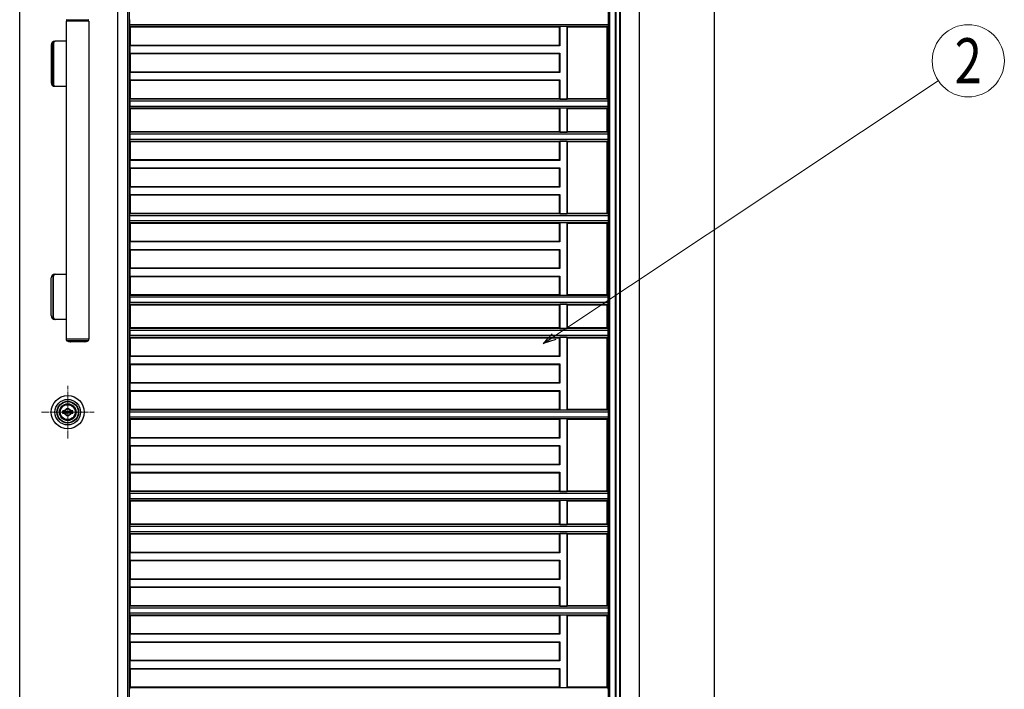
# Model space of a CAD drawing. Units: millimetres. Extents: x 0 to 8410, y 0 to 5940.
# Drawn here: x 3813 to 5123, y 3100 to 3991 of the extents above; entities that cross this region are included whole.
import ezdxf
from ezdxf.enums import TextEntityAlignment as Align

# ---------------------------------------------------------------- set-up
doc = ezdxf.new("R2010")
doc.units = ezdxf.units.MM
doc.linetypes.add('YCENTER_1', pattern=[13, 10, -1, 1, -1])
doc.linetypes.add('YHIDDEN_1', pattern=[4, 3, -1])
for name, color, linetype, lineweight in [('YKK_12', 2, 'Continuous', 13), ('YKK_A1', 4, 'Continuous', 30), ('YKK_D', 6, 'Continuous', 13)]:
    doc.layers.add(name, color=color, linetype=linetype, lineweight=lineweight)
doc.styles.add('text-b', font='extslim2.shx', dxfattribs={"width": 0.8, "bigfont": 'extfont2.shx'})

msp = doc.modelspace()

# ---------------------------------------------------------------- linework, layer by layer
at = {"layer": 'YKK_12', "linetype": 'YCENTER_1'}
for p, q in [((3876.5, 3433.8), (3876.5, 3503.8)), ((3841.5, 3468.8), (3911.5, 3468.8))]:
    msp.add_line(p, q, dxfattribs=at)
at = {"layer": 'YKK_A1'}
for p, q in [((4637.5, 2842.3), (4637.5, 4538.8)), ((4737.5, 2842.3), (4737.5, 4538.8)), ((4596.3, 2951.1), (4596.3, 4506.3)), ((4598, 2951), (4598, 4506.3)), ((4605.8, 3047.3), (4605.8, 4307.3)), ((4606.5, 3047.3), (4606.5, 4307.3)), ((4611.4, 3047.3), (4611.4, 4307.3)), ((4612.5, 3047.3), (4612.5, 4307.3)), ((3956.1, 4178.7), (3956.1, 2948.7)), ((3958.2, 4180.8), (3958.2, 2950.8)), ((3812.5, 2922.3), (3812.5, 4166.5)), ((3943.2, 2922.3), (3943.2, 4166.5)), ((3874.5, 3988.8), (3874.5, 3565.8)), ((3904.5, 3988.8), (3874.5, 3988.8)), ((3874.8, 3990.2), (3874.8, 3988.8)), ((3875.8, 3990.6), (3903.2, 3990.6)), ((3904.2, 3988.8), (3904.2, 3990.2)), ((3904.5, 3988.8), (3904.5, 3565.8)), ((3958.8, 3991.4), (3958.8, 3984.3)), ((4595.9, 3991.4), (4595.9, 3984.3)), ((3958.8, 3984.3), (3958.8, 3984.3)), ((4595.9, 3984.3), (3958.8, 3984.3)), ((3958.9, 3982.8), (3958.9, 3982.2)), ((3959.7, 3981.3), (3958.9, 3982.2)), ((3958.9, 3982.2), (4595.7, 3982.2)), ((3959.7, 3981.3), (3959.7, 3956.8)), ((3959.7, 3981.3), (4530.9, 3981.3)), ((4530.9, 3981.3), (4531.5, 3981.9)), ((4530.9, 3981.3), (4530.9, 3956.8)), ((4541.3, 3981.9), (4531.5, 3981.9)), ((4531.5, 3981.9), (4531.5, 3956.3)), ((4541.3, 3981.9), (4541.9, 3981.3)), ((4541.3, 3885.3), (4541.3, 3981.9)), ((4541.9, 3981.3), (4594.5, 3981.3)), ((4541.9, 3885.8), (4541.9, 3981.3)), ((4594.5, 3981.3), (4595.7, 3982.2)), ((4594.5, 3885.8), (4594.5, 3981.3)), ((4595.7, 3982.8), (4595.7, 3982.2)), ((4595.9, 3984.3), (4595.9, 3984.3)), ((3856.6, 3904.8), (3856.6, 3959.8)), ((3857.7, 3959.8), (3857.7, 3904.8)), ((3874.5, 3962.3), (3859.1, 3962.3)), ((3854.5, 3957.3), (3854.5, 3907.3)), ((3959.1, 3956.3), (3959.7, 3956.8)), ((3959.1, 3956.3), (3959.1, 3946.4)), ((4531.5, 3956.3), (3959.1, 3956.3)), ((3959.7, 3945.8), (3959.1, 3946.4)), ((3959.1, 3946.4), (4531.5, 3946.4)), ((4530.9, 3956.8), (3959.7, 3956.8)), ((3959.7, 3945.8), (3959.7, 3921.3)), ((3959.7, 3945.8), (4530.9, 3945.8)), ((4531.5, 3956.3), (4530.9, 3956.8)), ((4530.9, 3945.8), (4531.5, 3946.4)), ((4530.9, 3945.8), (4530.9, 3921.3)), ((4531.5, 3946.4), (4531.5, 3920.8)), ((3959.1, 3920.8), (3959.7, 3921.3)), ((3959.1, 3920.8), (3959.1, 3910.9)), ((4531.5, 3920.8), (3959.1, 3920.8)), ((4530.9, 3921.3), (3959.7, 3921.3)), ((4531.5, 3920.8), (4530.9, 3921.3)), ((3959.7, 3910.3), (3959.1, 3910.9)), ((3959.1, 3910.9), (4531.5, 3910.9)), ((3959.7, 3910.3), (3959.7, 3885.8)), ((3959.7, 3910.3), (4530.9, 3910.3)), ((4530.9, 3910.3), (4531.5, 3910.9)), ((4530.9, 3910.3), (4530.9, 3885.8)), ((4531.5, 3910.9), (4531.5, 3885.3)), ((3859.1, 3902.3), (3874.5, 3902.3)), ((3959, 3883.1), (3959, 3883.1)), ((3959, 3883.1), (3959, 3875.6)), ((3959, 3883.1), (4595.6, 3883.1)), ((3959.1, 3885.2), (3959.7, 3885.8)), ((3959.1, 3885.2), (3959.1, 3884.6)), ((4595.4, 3885.2), (3959.1, 3885.2)), ((4530.9, 3885.8), (3959.7, 3885.8)), ((4531.5, 3885.3), (4530.9, 3885.8)), ((4531.5, 3885.3), (4541.3, 3885.3)), ((4541.9, 3885.8), (4541.3, 3885.3)), ((4594.5, 3885.8), (4541.9, 3885.8)), ((4595.4, 3885.2), (4594.5, 3885.8)), ((4595.4, 3885.2), (4595.4, 3884.6)), ((4595.6, 3883.1), (4595.6, 3875.6)), ((4595.6, 3883.1), (4595.6, 3883.1)), ((3959, 3875.6), (3959, 3875.6)), ((4595.6, 3875.6), (3959, 3875.6)), ((3959.1, 3874.1), (3959.1, 3873.5)), ((3959.7, 3872.8), (3959.1, 3873.5)), ((3959.1, 3873.5), (4595.4, 3873.5)), ((3959.7, 3872.8), (3959.7, 3841.8)), ((3959.7, 3872.8), (4530.9, 3872.8)), ((4530.9, 3872.8), (4531.5, 3873.4)), ((4530.9, 3872.8), (4530.9, 3841.8)), ((4541.3, 3873.4), (4531.5, 3873.4)), ((4531.5, 3873.4), (4531.5, 3841.3)), ((4541.3, 3873.4), (4541.9, 3872.8)), ((4541.3, 3841.3), (4541.3, 3873.4)), ((4541.9, 3872.8), (4594.5, 3872.8)), ((4541.9, 3841.8), (4541.9, 3872.8)), ((4594.5, 3872.8), (4595.4, 3873.5)), ((4594.5, 3841.8), (4594.5, 3872.8)), ((4595.4, 3874.1), (4595.4, 3873.5)), ((4595.6, 3875.6), (4595.6, 3875.6)), ((3959.1, 3841.2), (3959.7, 3841.8)), ((3959.1, 3841.2), (3959.1, 3840.6)), ((4595.4, 3841.2), (3959.1, 3841.2)), ((4530.9, 3841.8), (3959.7, 3841.8)), ((4531.5, 3841.3), (4530.9, 3841.8)), ((4531.5, 3841.3), (4541.3, 3841.3)), ((4541.9, 3841.8), (4541.3, 3841.3)), ((4594.5, 3841.8), (4541.9, 3841.8)), ((4595.4, 3841.2), (4594.5, 3841.8)), ((4595.4, 3841.2), (4595.4, 3840.6)), ((3959, 3839.1), (3959, 3839.1)), ((3959, 3839.1), (3959, 3831.6)), ((3959, 3839.1), (4595.6, 3839.1)), ((3959, 3831.6), (3959, 3831.6)), ((4595.6, 3831.6), (3959, 3831.6)), ((3959.1, 3830.1), (3959.1, 3829.5)), ((3959.7, 3828.8), (3959.1, 3829.5)), ((3959.1, 3829.5), (4595.4, 3829.5)), ((3959.7, 3828.8), (3959.7, 3804.3)), ((3959.7, 3828.8), (4530.9, 3828.8)), ((4530.9, 3828.8), (4531.5, 3829.4)), ((4530.9, 3828.8), (4530.9, 3804.3)), ((4541.3, 3829.4), (4531.5, 3829.4)), ((4531.5, 3829.4), (4531.5, 3803.8)), ((4541.3, 3829.4), (4541.9, 3828.8)), ((4541.3, 3732.8), (4541.3, 3829.4)), ((4541.9, 3828.8), (4594.5, 3828.8)), ((4541.9, 3733.3), (4541.9, 3828.8)), ((4594.5, 3828.8), (4595.4, 3829.5)), ((4594.5, 3733.3), (4594.5, 3828.8)), ((4595.4, 3830.1), (4595.4, 3829.5)), ((4595.6, 3839.1), (4595.6, 3831.6)), ((4595.6, 3839.1), (4595.6, 3839.1)), ((4595.6, 3831.6), (4595.6, 3831.6)), ((3959.1, 3803.8), (3959.7, 3804.3)), ((3959.1, 3803.8), (3959.1, 3793.9)), ((4531.5, 3803.8), (3959.1, 3803.8)), ((4530.9, 3804.3), (3959.7, 3804.3)), ((4531.5, 3803.8), (4530.9, 3804.3)), ((3959.7, 3793.3), (3959.1, 3793.9)), ((3959.1, 3793.9), (4531.5, 3793.9)), ((3959.7, 3793.3), (3959.7, 3768.8)), ((3959.7, 3793.3), (4530.9, 3793.3)), ((4530.9, 3793.3), (4531.5, 3793.9)), ((4530.9, 3793.3), (4530.9, 3768.8)), ((4531.5, 3793.9), (4531.5, 3768.3)), ((3959.1, 3768.3), (3959.7, 3768.8)), ((3959.1, 3768.3), (3959.1, 3758.4)), ((4531.5, 3768.3), (3959.1, 3768.3)), ((4530.9, 3768.8), (3959.7, 3768.8)), ((4531.5, 3768.3), (4530.9, 3768.8)), ((3959.7, 3757.8), (3959.1, 3758.4)), ((3959.1, 3758.4), (4531.5, 3758.4)), ((3959.7, 3757.8), (3959.7, 3733.3)), ((3959.7, 3757.8), (4530.9, 3757.8)), ((4530.9, 3757.8), (4531.5, 3758.4)), ((4530.9, 3757.8), (4530.9, 3733.3)), ((4531.5, 3758.4), (4531.5, 3732.8)), ((3958.8, 3730.4), (3958.8, 3730.4)), ((3958.8, 3730.4), (3958.8, 3723.3)), ((3958.8, 3730.4), (4595.9, 3730.4)), ((3958.8, 3723.3), (3958.8, 3723.3)), ((4595.9, 3723.3), (3958.8, 3723.3)), ((3958.9, 3732.5), (3959.7, 3733.3)), ((3958.9, 3732.5), (3958.9, 3731.9)), ((4595.7, 3732.5), (3958.9, 3732.5)), ((4530.9, 3733.3), (3959.7, 3733.3)), ((4531.5, 3732.8), (4530.9, 3733.3)), ((4531.5, 3732.8), (4541.3, 3732.8)), ((4541.9, 3733.3), (4541.3, 3732.8)), ((4594.5, 3733.3), (4541.9, 3733.3)), ((4595.7, 3732.5), (4594.5, 3733.3)), ((4595.7, 3732.5), (4595.7, 3731.9)), ((4595.9, 3730.4), (4595.9, 3723.3)), ((4595.9, 3730.4), (4595.9, 3730.4)), ((4595.9, 3723.3), (4595.9, 3723.3)), ((3958.9, 3721.8), (3958.9, 3721.2)), ((3959.7, 3720.3), (3958.9, 3721.2)), ((3958.9, 3721.2), (4595.7, 3721.2)), ((3959.7, 3720.3), (3959.7, 3695.8)), ((3959.7, 3720.3), (4530.9, 3720.3)), ((4530.9, 3720.3), (4531.5, 3720.9)), ((4530.9, 3720.3), (4530.9, 3695.8)), ((4541.3, 3720.9), (4531.5, 3720.9)), ((4531.5, 3720.9), (4531.5, 3695.3)), ((4541.3, 3720.9), (4541.9, 3720.3)), ((4541.3, 3624.3), (4541.3, 3720.9)), ((4541.9, 3720.3), (4594.5, 3720.3)), ((4541.9, 3624.8), (4541.9, 3720.3)), ((4594.5, 3720.3), (4595.7, 3721.2)), ((4594.5, 3624.8), (4594.5, 3720.3)), ((4595.7, 3721.8), (4595.7, 3721.2)), ((3959.1, 3695.3), (3959.7, 3695.8)), ((3959.1, 3695.3), (3959.1, 3685.4)), ((4531.5, 3695.3), (3959.1, 3695.3)), ((3959.7, 3684.8), (3959.1, 3685.4)), ((3959.1, 3685.4), (4531.5, 3685.4)), ((4530.9, 3695.8), (3959.7, 3695.8)), ((3959.7, 3684.8), (3959.7, 3660.3)), ((3959.7, 3684.8), (4530.9, 3684.8)), ((4531.5, 3695.3), (4530.9, 3695.8)), ((4530.9, 3684.8), (4531.5, 3685.4)), ((4530.9, 3684.8), (4530.9, 3660.3)), ((4531.5, 3685.4), (4531.5, 3659.8)), ((3959.1, 3659.8), (3959.7, 3660.3)), ((3959.1, 3659.8), (3959.1, 3649.9)), ((4531.5, 3659.8), (3959.1, 3659.8)), ((4530.9, 3660.3), (3959.7, 3660.3)), ((4531.5, 3659.8), (4530.9, 3660.3)), ((3854.5, 3597.3), (3854.5, 3647.3)), ((3856.6, 3649.8), (3856.6, 3594.8)), ((3857.7, 3594.8), (3857.7, 3649.8)), ((3859.1, 3652.3), (3874.5, 3652.3)), ((3959.7, 3649.3), (3959.1, 3649.9)), ((3959.1, 3649.9), (4531.5, 3649.9)), ((3959.7, 3649.3), (3959.7, 3624.8)), ((3959.7, 3649.3), (4530.9, 3649.3)), ((4530.9, 3649.3), (4531.5, 3649.9)), ((4530.9, 3649.3), (4530.9, 3624.8)), ((4531.5, 3649.9), (4531.5, 3624.3)), ((3959, 3622.1), (3959, 3622.1)), ((3959, 3622.1), (3959, 3614.6)), ((3959, 3622.1), (4595.6, 3622.1)), ((3959.1, 3624.2), (3959.7, 3624.8)), ((3959.1, 3624.2), (3959.1, 3623.6)), ((4595.4, 3624.2), (3959.1, 3624.2)), ((4530.9, 3624.8), (3959.7, 3624.8)), ((4531.5, 3624.3), (4530.9, 3624.8)), ((4531.5, 3624.3), (4541.3, 3624.3)), ((4541.9, 3624.8), (4541.3, 3624.3)), ((4594.5, 3624.8), (4541.9, 3624.8)), ((4595.4, 3624.2), (4594.5, 3624.8)), ((4595.4, 3624.2), (4595.4, 3623.6)), ((4595.6, 3622.1), (4595.6, 3614.6)), ((4595.6, 3622.1), (4595.6, 3622.1)), ((3959, 3614.6), (3959, 3614.6)), ((4595.6, 3614.6), (3959, 3614.6)), ((3959.1, 3613.1), (3959.1, 3612.5)), ((3959.7, 3611.8), (3959.1, 3612.5)), ((3959.1, 3612.5), (4595.4, 3612.5)), ((3959.7, 3611.8), (3959.7, 3580.8)), ((3959.7, 3611.8), (4530.9, 3611.8)), ((4530.9, 3611.8), (4531.5, 3612.4)), ((4530.9, 3611.8), (4530.9, 3580.8)), ((4541.3, 3612.4), (4531.5, 3612.4)), ((4531.5, 3612.4), (4531.5, 3580.3)), ((4541.3, 3612.4), (4541.9, 3611.8)), ((4541.3, 3580.3), (4541.3, 3612.4)), ((4541.9, 3611.8), (4594.5, 3611.8)), ((4541.9, 3580.8), (4541.9, 3611.8)), ((4594.5, 3611.8), (4595.4, 3612.5)), ((4594.5, 3580.8), (4594.5, 3611.8)), ((4595.4, 3613.1), (4595.4, 3612.5)), ((4595.6, 3614.6), (4595.6, 3614.6)), ((3874.5, 3592.3), (3859.1, 3592.3)), ((3959.1, 3580.2), (3959.7, 3580.8)), ((3959.1, 3580.2), (3959.1, 3579.6)), ((4595.4, 3580.2), (3959.1, 3580.2)), ((4530.9, 3580.8), (3959.7, 3580.8)), ((4531.5, 3580.3), (4530.9, 3580.8)), ((4531.5, 3580.3), (4541.3, 3580.3)), ((4541.9, 3580.8), (4541.3, 3580.3)), ((4594.5, 3580.8), (4541.9, 3580.8)), ((4595.4, 3580.2), (4594.5, 3580.8)), ((4595.4, 3580.2), (4595.4, 3579.6)), ((3904.5, 3565.8), (3874.5, 3565.8)), ((3874.8, 3564.5), (3874.8, 3565.8)), ((3904.2, 3565.8), (3904.2, 3564.5)), ((3959, 3578.1), (3959, 3578.1)), ((3959, 3578.1), (3959, 3570.6)), ((3959, 3578.1), (4595.6, 3578.1)), ((3959, 3570.6), (3959, 3570.6)), ((4595.6, 3570.6), (3959, 3570.6)), ((3959.1, 3569.1), (3959.1, 3568.5)), ((3959.7, 3567.8), (3959.1, 3568.5)), ((3959.1, 3568.5), (4595.4, 3568.5)), ((3959.7, 3567.8), (3959.7, 3543.3)), ((3959.7, 3567.8), (4530.9, 3567.8)), ((4530.9, 3567.8), (4531.5, 3568.4)), ((4530.9, 3567.8), (4530.9, 3543.3)), ((4541.3, 3568.4), (4531.5, 3568.4)), ((4531.5, 3568.4), (4531.5, 3542.8)), ((4541.3, 3568.4), (4541.9, 3567.8)), ((4541.3, 3471.8), (4541.3, 3568.4)), ((4541.9, 3567.8), (4594.5, 3567.8)), ((4541.9, 3472.3), (4541.9, 3567.8)), ((4594.5, 3567.8), (4595.4, 3568.5)), ((4594.5, 3472.3), (4594.5, 3567.8)), ((4595.4, 3569.1), (4595.4, 3568.5)), ((4595.6, 3578.1), (4595.6, 3570.6)), ((4595.6, 3578.1), (4595.6, 3578.1)), ((4595.6, 3570.6), (4595.6, 3570.6)), ((3875.8, 3564), (3903.2, 3564)), ((3899.3, 3562.3), (3879.8, 3562.3)), ((3959.1, 3542.8), (3959.7, 3543.3)), ((3959.1, 3542.8), (3959.1, 3532.9)), ((4531.5, 3542.8), (3959.1, 3542.8)), ((4530.9, 3543.3), (3959.7, 3543.3)), ((4531.5, 3542.8), (4530.9, 3543.3)), ((3959.7, 3532.3), (3959.1, 3532.9)), ((3959.1, 3532.9), (4531.5, 3532.9)), ((3959.7, 3532.3), (3959.7, 3507.8)), ((3959.7, 3532.3), (4530.9, 3532.3)), ((4530.9, 3532.3), (4531.5, 3532.9)), ((4530.9, 3532.3), (4530.9, 3507.8)), ((4531.5, 3532.9), (4531.5, 3507.3)), ((3959.1, 3507.3), (3959.7, 3507.8)), ((3959.1, 3507.3), (3959.1, 3497.4)), ((4531.5, 3507.3), (3959.1, 3507.3)), ((4530.9, 3507.8), (3959.7, 3507.8)), ((4531.5, 3507.3), (4530.9, 3507.8)), ((3959.7, 3496.8), (3959.1, 3497.4)), ((3959.1, 3497.4), (4531.5, 3497.4)), ((3959.7, 3496.8), (3959.7, 3472.3)), ((3959.7, 3496.8), (4530.9, 3496.8)), ((4530.9, 3496.8), (4531.5, 3497.4)), ((4530.9, 3496.8), (4530.9, 3472.3)), ((4531.5, 3497.4), (4531.5, 3471.8)), ((3869.8, 3467.2), (3869.8, 3470.5)), ((3872.3, 3470.5), (3869.8, 3470.5)), ((3872.3, 3467.2), (3869.8, 3467.2)), ((3872.4, 3467.9), (3872.4, 3469.8)), ((3872.7, 3470.1), (3873.3, 3470.1)), ((3872.7, 3467.6), (3873.3, 3467.6)), ((3873.4, 3470.1), (3873.6, 3470.2)), ((3873.4, 3467.6), (3873.6, 3467.4)), ((3873.6, 3470.2), (3874.7, 3470.2)), ((3873.6, 3467.4), (3874.7, 3467.4)), ((3874.7, 3470.2), (3874.8, 3469.9)), ((3874.7, 3467.4), (3874.8, 3468)), ((3874.9, 3469.9), (3874.8, 3469.9)), ((3875, 3468.1), (3875.2, 3468.1)), ((3875.5, 3469), (3875.2, 3469.7)), ((3875.5, 3467.8), (3875.4, 3468)), ((3875.5, 3467.8), (3876.6, 3467.8)), ((3875.6, 3468.9), (3875.9, 3468.9)), ((3876, 3469), (3876.1, 3469.6)), ((3877.6, 3469.9), (3876.4, 3469.9)), ((3877, 3468.7), (3876.9, 3468)), ((3877.4, 3468.8), (3877.2, 3468.8)), ((3877.6, 3469.9), (3877.6, 3469.6)), ((3877.6, 3468.7), (3877.8, 3468)), ((3878, 3469.5), (3877.8, 3469.5)), ((3878.1, 3467.8), (3878.3, 3467.8)), ((3878.4, 3470.2), (3878.2, 3469.7)), ((3878.4, 3467.4), (3878.3, 3467.8)), ((3879.4, 3470.2), (3878.4, 3470.2)), ((3879.4, 3467.4), (3878.4, 3467.4)), ((3879.6, 3470.1), (3879.4, 3470.2)), ((3879.6, 3467.6), (3879.4, 3467.4)), ((3880.4, 3470.1), (3879.7, 3470.1)), ((3880.4, 3467.6), (3879.7, 3467.6)), ((3883.2, 3470.5), (3880.7, 3470.5)), ((3880.7, 3467.9), (3880.7, 3469.8)), ((3883.2, 3467.2), (3880.7, 3467.2)), ((3883.2, 3467.2), (3883.2, 3470.5)), ((3958.8, 3469.4), (3958.8, 3469.4)), ((3958.8, 3469.4), (3958.8, 3462.3)), ((3958.8, 3469.4), (4595.9, 3469.4)), ((3958.8, 3462.3), (3958.8, 3462.3)), ((4595.9, 3462.3), (3958.8, 3462.3)), ((3958.9, 3471.5), (3959.7, 3472.3)), ((3958.9, 3471.5), (3958.9, 3470.9)), ((4595.7, 3471.5), (3958.9, 3471.5)), ((3958.9, 3460.8), (3958.9, 3460.2)), ((4530.9, 3472.3), (3959.7, 3472.3)), ((4531.5, 3471.8), (4530.9, 3472.3)), ((4531.5, 3471.8), (4541.3, 3471.8)), ((4541.9, 3472.3), (4541.3, 3471.8)), ((4594.5, 3472.3), (4541.9, 3472.3)), ((4595.7, 3471.5), (4594.5, 3472.3)), ((4595.7, 3471.5), (4595.7, 3470.9)), ((4595.7, 3460.8), (4595.7, 3460.2)), ((4595.9, 3469.4), (4595.9, 3462.3)), ((4595.9, 3469.4), (4595.9, 3469.4)), ((4595.9, 3462.3), (4595.9, 3462.3)), ((3959.7, 3459.3), (3958.9, 3460.2)), ((3958.9, 3460.2), (4595.7, 3460.2)), ((3959.7, 3459.3), (3959.7, 3434.8)), ((3959.7, 3459.3), (4530.9, 3459.3)), ((4530.9, 3459.3), (4531.5, 3459.9)), ((4530.9, 3459.3), (4530.9, 3434.8)), ((4541.3, 3459.9), (4531.5, 3459.9)), ((4531.5, 3459.9), (4531.5, 3434.3)), ((4541.3, 3459.9), (4541.9, 3459.3)), ((4541.3, 3363.3), (4541.3, 3459.9)), ((4541.9, 3459.3), (4594.5, 3459.3)), ((4541.9, 3363.8), (4541.9, 3459.3)), ((4594.5, 3459.3), (4595.7, 3460.2)), ((4594.5, 3363.8), (4594.5, 3459.3)), ((3959.1, 3434.3), (3959.7, 3434.8)), ((3959.1, 3434.3), (3959.1, 3424.4)), ((4531.5, 3434.3), (3959.1, 3434.3)), ((4530.9, 3434.8), (3959.7, 3434.8)), ((4531.5, 3434.3), (4530.9, 3434.8)), ((3959.7, 3423.8), (3959.1, 3424.4)), ((3959.1, 3424.4), (4531.5, 3424.4)), ((3959.7, 3423.8), (3959.7, 3399.3)), ((3959.7, 3423.8), (4530.9, 3423.8)), ((4530.9, 3423.8), (4531.5, 3424.4)), ((4530.9, 3423.8), (4530.9, 3399.3)), ((4531.5, 3424.4), (4531.5, 3398.8)), ((3959.1, 3398.8), (3959.7, 3399.3)), ((3959.1, 3398.8), (3959.1, 3388.9)), ((4531.5, 3398.8), (3959.1, 3398.8)), ((4530.9, 3399.3), (3959.7, 3399.3)), ((4531.5, 3398.8), (4530.9, 3399.3)), ((3959.7, 3388.3), (3959.1, 3388.9)), ((3959.1, 3388.9), (4531.5, 3388.9)), ((3959.7, 3388.3), (3959.7, 3363.8)), ((3959.7, 3388.3), (4530.9, 3388.3)), ((4530.9, 3388.3), (4531.5, 3388.9)), ((4530.9, 3388.3), (4530.9, 3363.8)), ((4531.5, 3388.9), (4531.5, 3363.3)), ((3959, 3361.1), (3959, 3361.1)), ((3959, 3361.1), (3959, 3353.6)), ((3959, 3361.1), (4595.6, 3361.1)), ((3959.1, 3363.2), (3959.7, 3363.8)), ((3959.1, 3363.2), (3959.1, 3362.6)), ((4595.4, 3363.2), (3959.1, 3363.2)), ((4530.9, 3363.8), (3959.7, 3363.8)), ((4531.5, 3363.3), (4530.9, 3363.8)), ((4531.5, 3363.3), (4541.3, 3363.3)), ((4541.9, 3363.8), (4541.3, 3363.3)), ((4594.5, 3363.8), (4541.9, 3363.8)), ((4595.4, 3363.2), (4594.5, 3363.8)), ((4595.4, 3363.2), (4595.4, 3362.6)), ((4595.6, 3361.1), (4595.6, 3353.6)), ((4595.6, 3361.1), (4595.6, 3361.1)), ((3959, 3353.6), (3959, 3353.6)), ((4595.6, 3353.6), (3959, 3353.6)), ((3959.1, 3352.1), (3959.1, 3351.5)), ((3959.7, 3350.8), (3959.1, 3351.5)), ((3959.1, 3351.5), (4595.4, 3351.5)), ((3959.7, 3350.8), (3959.7, 3319.8)), ((3959.7, 3350.8), (4530.9, 3350.8)), ((4530.9, 3350.8), (4531.5, 3351.4)), ((4530.9, 3350.8), (4530.9, 3319.8)), ((4541.3, 3351.4), (4531.5, 3351.4)), ((4531.5, 3351.4), (4531.5, 3319.3)), ((4541.3, 3351.4), (4541.9, 3350.8)), ((4541.3, 3319.3), (4541.3, 3351.4)), ((4541.9, 3350.8), (4594.5, 3350.8)), ((4541.9, 3319.8), (4541.9, 3350.8)), ((4594.5, 3350.8), (4595.4, 3351.5)), ((4594.5, 3319.8), (4594.5, 3350.8)), ((4595.4, 3352.1), (4595.4, 3351.5)), ((4595.6, 3353.6), (4595.6, 3353.6)), ((3959, 3317.1), (3959, 3317.1)), ((3959, 3317.1), (3959, 3309.6)), ((3959, 3317.1), (4595.6, 3317.1)), ((3959.1, 3319.2), (3959.7, 3319.8)), ((3959.1, 3319.2), (3959.1, 3318.6)), ((4595.4, 3319.2), (3959.1, 3319.2)), ((4530.9, 3319.8), (3959.7, 3319.8)), ((4531.5, 3319.3), (4530.9, 3319.8)), ((4531.5, 3319.3), (4541.3, 3319.3)), ((4541.9, 3319.8), (4541.3, 3319.3)), ((4594.5, 3319.8), (4541.9, 3319.8)), ((4595.4, 3319.2), (4594.5, 3319.8)), ((4595.4, 3319.2), (4595.4, 3318.6)), ((4595.6, 3317.1), (4595.6, 3309.6)), ((4595.6, 3317.1), (4595.6, 3317.1)), ((3959, 3309.6), (3959, 3309.6)), ((4595.6, 3309.6), (3959, 3309.6)), ((3959.1, 3308.1), (3959.1, 3307.5)), ((3959.7, 3306.8), (3959.1, 3307.5)), ((3959.1, 3307.5), (4595.4, 3307.5)), ((3959.7, 3306.8), (3959.7, 3282.3)), ((3959.7, 3306.8), (4530.9, 3306.8)), ((4530.9, 3306.8), (4531.5, 3307.4)), ((4530.9, 3306.8), (4530.9, 3282.3)), ((4541.3, 3307.4), (4531.5, 3307.4)), ((4531.5, 3307.4), (4531.5, 3281.8)), ((4541.3, 3307.4), (4541.9, 3306.8)), ((4541.3, 3210.8), (4541.3, 3307.4)), ((4541.9, 3306.8), (4594.5, 3306.8)), ((4541.9, 3211.3), (4541.9, 3306.8)), ((4594.5, 3306.8), (4595.4, 3307.5)), ((4594.5, 3211.3), (4594.5, 3306.8)), ((4595.4, 3308.1), (4595.4, 3307.5)), ((4595.6, 3309.6), (4595.6, 3309.6)), ((3959.1, 3281.8), (3959.7, 3282.3)), ((3959.1, 3281.8), (3959.1, 3271.9)), ((4531.5, 3281.8), (3959.1, 3281.8)), ((4530.9, 3282.3), (3959.7, 3282.3)), ((4531.5, 3281.8), (4530.9, 3282.3)), ((3959.7, 3271.3), (3959.1, 3271.9)), ((3959.1, 3271.9), (4531.5, 3271.9)), ((3959.7, 3271.3), (3959.7, 3246.8)), ((3959.7, 3271.3), (4530.9, 3271.3)), ((4530.9, 3271.3), (4531.5, 3271.9)), ((4530.9, 3271.3), (4530.9, 3246.8)), ((4531.5, 3271.9), (4531.5, 3246.3)), ((3959.1, 3246.3), (3959.7, 3246.8)), ((3959.1, 3246.3), (3959.1, 3236.4)), ((4531.5, 3246.3), (3959.1, 3246.3)), ((4530.9, 3246.8), (3959.7, 3246.8)), ((4531.5, 3246.3), (4530.9, 3246.8)), ((3959.7, 3235.8), (3959.1, 3236.4)), ((3959.1, 3236.4), (4531.5, 3236.4)), ((3959.7, 3235.8), (3959.7, 3211.3)), ((3959.7, 3235.8), (4530.9, 3235.8)), ((4530.9, 3235.8), (4531.5, 3236.4)), ((4530.9, 3235.8), (4530.9, 3211.3)), ((4531.5, 3236.4), (4531.5, 3210.8)), ((3958.9, 3210.5), (3959.7, 3211.3)), ((4530.9, 3211.3), (3959.7, 3211.3)), ((4531.5, 3210.8), (4530.9, 3211.3)), ((4541.9, 3211.3), (4541.3, 3210.8)), ((4594.5, 3211.3), (4541.9, 3211.3)), ((4595.7, 3210.5), (4594.5, 3211.3)), ((3958.8, 3208.4), (3958.8, 3208.4)), ((3958.8, 3208.4), (3958.8, 3201.3)), ((3958.8, 3208.4), (4595.9, 3208.4)), ((3958.8, 3201.3), (3958.8, 3201.3)), ((4595.9, 3201.3), (3958.8, 3201.3)), ((3958.9, 3210.5), (3958.9, 3209.9)), ((4595.7, 3210.5), (3958.9, 3210.5)), ((3958.9, 3199.8), (3958.9, 3199.2)), ((3959.7, 3198.3), (3958.9, 3199.2)), ((3958.9, 3199.2), (4595.7, 3199.2)), ((3959.7, 3198.3), (3959.7, 3173.8)), ((3959.7, 3198.3), (4530.9, 3198.3)), ((4530.9, 3198.3), (4531.5, 3198.9)), ((4530.9, 3198.3), (4530.9, 3173.8)), ((4531.5, 3210.8), (4541.3, 3210.8)), ((4541.3, 3198.9), (4531.5, 3198.9)), ((4531.5, 3198.9), (4531.5, 3173.3)), ((4541.3, 3198.9), (4541.9, 3198.3)), ((4541.3, 3102.3), (4541.3, 3198.9)), ((4541.9, 3198.3), (4594.5, 3198.3)), ((4541.9, 3102.8), (4541.9, 3198.3)), ((4594.5, 3198.3), (4595.7, 3199.2)), ((4594.5, 3102.8), (4594.5, 3198.3)), ((4595.7, 3210.5), (4595.7, 3209.9)), ((4595.7, 3199.8), (4595.7, 3199.2)), ((4595.9, 3208.4), (4595.9, 3201.3)), ((4595.9, 3208.4), (4595.9, 3208.4)), ((4595.9, 3201.3), (4595.9, 3201.3)), ((3959.1, 3173.3), (3959.7, 3173.8)), ((3959.1, 3173.3), (3959.1, 3163.4)), ((4531.5, 3173.3), (3959.1, 3173.3)), ((4530.9, 3173.8), (3959.7, 3173.8)), ((4531.5, 3173.3), (4530.9, 3173.8)), ((3959.7, 3162.8), (3959.1, 3163.4)), ((3959.1, 3163.4), (4531.5, 3163.4)), ((3959.7, 3162.8), (3959.7, 3138.3)), ((3959.7, 3162.8), (4530.9, 3162.8)), ((4530.9, 3162.8), (4531.5, 3163.4)), ((4530.9, 3162.8), (4530.9, 3138.3)), ((4531.5, 3163.4), (4531.5, 3137.8)), ((3959.1, 3137.8), (3959.7, 3138.3)), ((3959.1, 3137.8), (3959.1, 3127.9)), ((4531.5, 3137.8), (3959.1, 3137.8)), ((4530.9, 3138.3), (3959.7, 3138.3)), ((4531.5, 3137.8), (4530.9, 3138.3)), ((3959.7, 3127.3), (3959.1, 3127.9)), ((3959.1, 3127.9), (4531.5, 3127.9)), ((3959.7, 3127.3), (3959.7, 3102.8)), ((3959.7, 3127.3), (4530.9, 3127.3)), ((4530.9, 3127.3), (4531.5, 3127.9)), ((4530.9, 3127.3), (4530.9, 3102.8)), ((4531.5, 3127.9), (4531.5, 3102.3)), ((3959.1, 3102.2), (3959.7, 3102.8)), ((3959.1, 3102.2), (3959.1, 3101.6)), ((4595.4, 3102.2), (3959.1, 3102.2)), ((4530.9, 3102.8), (3959.7, 3102.8)), ((4531.5, 3102.3), (4530.9, 3102.8)), ((4531.5, 3102.3), (4541.3, 3102.3)), ((4541.9, 3102.8), (4541.3, 3102.3)), ((4594.5, 3102.8), (4541.9, 3102.8)), ((4595.4, 3102.2), (4594.5, 3102.8)), ((4595.4, 3102.2), (4595.4, 3101.6))]:
    msp.add_line(p, q, dxfattribs=at)
for radius in [22, 17, 14.4, 14, 11.1, 10.9, 9.9, 4.3]:
    msp.add_circle((3876.5, 3468.8), radius, dxfattribs=at)
for centre, radius, start, end in [((3875.6, 3990.2), 0.8, 110.7684, 180), ((3903.4, 3990.2), 0.8, 0, 69.2316), ((3859.5, 3957.3), 5, 90, 180), ((3859.1, 3959.8), 2.5, 90, 180), ((3860.2, 3959.8), 2.5, 90, 180), ((3859.5, 3907.3), 5, 180, 270), ((3859.1, 3904.8), 2.5, 180, 270), ((3860.2, 3904.8), 2.5, 180, 270), ((3859.5, 3647.3), 5, 90, 180), ((3859.1, 3649.8), 2.5, 90, 180), ((3860.2, 3649.8), 2.5, 90, 180), ((3859.5, 3597.3), 5, 180, 270), ((3859.1, 3594.8), 2.5, 180, 270), ((3860.2, 3594.8), 2.5, 180, 270), ((3875.6, 3564.5), 0.8, 180, 249.2316), ((3889.5, 3601.1), 40, 249.2316, 255.7832), ((3879.8, 3562.6), 0.3, 255.7832, 270), ((3889.5, 3601.1), 40, 284.2168, 290.7684), ((3899.3, 3562.6), 0.3, 270, 284.2168), ((3903.4, 3564.5), 0.8, 290.7684, 0), ((3876.5, 3468.8), 5.65, 163.02, 196.9797), ((3876.5, 3468.8), 4.5, 21.5102, 158.4898), ((3876.5, 3468.8), 4.5, 201.5102, 338.4898), ((3872.7, 3469.8), 0.3, 90, 180), ((3872.7, 3467.9), 0.3, 180, 270), ((3873.3, 3470.3), 0.2, 270, 305), ((3873.3, 3467.4), 0.2, 55, 90), ((3875, 3467.9), 0.2, 90, 165), ((3874.9, 3469.6), 0.3, 22, 90), ((3875.2, 3467.9), 0.2, 20, 90), ((3875.6, 3469), 0.15, 202, 270), ((3875.9, 3469), 0.15, 270, 350), ((3876.4, 3469.6), 0.3, 90, 170), ((3876.6, 3468.1), 0.3, 270, 350), ((3877.2, 3468.6), 0.15, 90, 170), ((3877.4, 3468.6), 0.15, 22, 90), ((3877.8, 3469.7), 0.2, 200, 270), ((3878.1, 3468.1), 0.3, 202, 270), ((3878, 3469.7), 0.2, 270, 345), ((3879.7, 3470.3), 0.2, 235, 270), ((3879.7, 3467.4), 0.2, 90, 125), ((3880.4, 3469.8), 0.3, 0, 90), ((3880.4, 3467.9), 0.3, 270, 0), ((3876.5, 3468.8), 5.65, 343.0203, 16.98)]:
    msp.add_arc(centre, radius, start, end, dxfattribs=at)
at = {"layer": 'YKK_A1', "linetype": 'YHIDDEN_1'}
for centre, radius, start, end in [((3879.8, 3562.6), 0.3, 270, 298.7047), ((3889.5, 3544.8), 20, 109.5693, 118.7047), ((3882.9, 3563.4), 0.3, 80.0794, 109.5693), ((3889.5, 3601.1), 38, 260.0794, 279.9206), ((3896.1, 3563.4), 0.3, 70.4307, 99.9206), ((3889.5, 3544.8), 20, 61.2953, 70.4307), ((3899.3, 3562.6), 0.3, 241.2953, 270)]:
    msp.add_arc(centre, radius, start, end, dxfattribs=at)
at = {"layer": 'YKK_A1'}
for centre, ratio, start_param, end_param in [((3958.8, 3982.8), 0.087489, 4.712389, 6.195919), ((4595.9, 3982.8), 0.127273, 0.087266, 1.570796), ((3959, 3884.6), 0.087489, 3.228859, 4.712389), ((4595.6, 3884.6), 0.127273, 1.570796, 3.054326), ((3959, 3874.1), 0.087489, 4.712389, 6.195919), ((4595.6, 3874.1), 0.127273, 0.087266, 1.570796), ((3959, 3840.6), 0.087489, 3.228859, 4.712389), ((4595.6, 3840.6), 0.127273, 1.570796, 3.054326), ((3959, 3830.1), 0.087489, 4.712389, 6.195919), ((4595.6, 3830.1), 0.127273, 0.087266, 1.570796), ((3958.8, 3731.9), 0.087489, 3.228859, 4.712389), ((3958.8, 3721.8), 0.087489, 4.712389, 6.195919), ((4595.9, 3731.9), 0.127273, 1.570796, 3.054326), ((4595.9, 3721.8), 0.127273, 0.087266, 1.570796), ((3959, 3623.6), 0.087489, 3.228859, 4.712389), ((4595.6, 3623.6), 0.127273, 1.570796, 3.054326), ((3959, 3613.1), 0.087489, 4.712389, 6.195919), ((4595.6, 3613.1), 0.127273, 0.087266, 1.570796), ((3959, 3579.6), 0.087489, 3.228859, 4.712389), ((4595.6, 3579.6), 0.127273, 1.570796, 3.054326), ((3959, 3569.1), 0.087489, 4.712389, 6.195919), ((4595.6, 3569.1), 0.127273, 0.087266, 1.570796), ((3958.8, 3470.9), 0.087489, 3.228859, 4.712389), ((3958.8, 3460.8), 0.087489, 4.712389, 6.195919), ((4595.9, 3470.9), 0.127273, 1.570796, 3.054326), ((4595.9, 3460.8), 0.127273, 0.087266, 1.570796), ((3959, 3362.6), 0.087489, 3.228859, 4.712389), ((4595.6, 3362.6), 0.127273, 1.570796, 3.054326), ((3959, 3352.1), 0.087489, 4.712389, 6.195919), ((4595.6, 3352.1), 0.127273, 0.087266, 1.570796), ((3959, 3318.6), 0.087489, 3.228859, 4.712389), ((4595.6, 3318.6), 0.127273, 1.570796, 3.054326), ((3959, 3308.1), 0.087489, 4.712389, 6.195919), ((4595.6, 3308.1), 0.127273, 0.087266, 1.570796), ((3958.8, 3209.9), 0.087489, 3.228859, 4.712389), ((3958.8, 3199.8), 0.087489, 4.712389, 6.195919), ((4595.9, 3209.9), 0.127273, 1.570796, 3.054326), ((4595.9, 3199.8), 0.127273, 0.087266, 1.570796), ((3959, 3101.6), 0.087489, 3.228859, 4.712389), ((4595.6, 3101.6), 0.127273, 1.570796, 3.054326)]:
    msp.add_ellipse(centre, major_axis=(0, 1.5), ratio=ratio, start_param=start_param, end_param=end_param, dxfattribs=at)
at = {"layer": 'YKK_D'}
msp.add_line((4523.7, 3569.4), (5035.3, 3909.7), dxfattribs=at)
at = {"layer": 'YKK_D', "linetype": 'ByBlock', "lineweight": -2}
for p, q in [((4509.5, 3560), (4521.2, 3573.2)), ((4509.5, 3560), (4523.7, 3569.4)), ((4526.2, 3565.6), (4509.5, 3560))]:
    msp.add_line(p, q, dxfattribs=at)
at = {"layer": 'YKK_D'}
msp.add_circle((5075.3, 3936.3), 48, dxfattribs=at)

# ---------------------------------------------------------------- texts
at = {"layer": 'YKK_D', "style": 'text-b', "width": 0.8}
msp.add_text('2', height=60, dxfattribs=at).set_placement((5075.3, 3936.3), align=Align.MIDDLE_CENTER)

doc.saveas('drawing.dxf')
